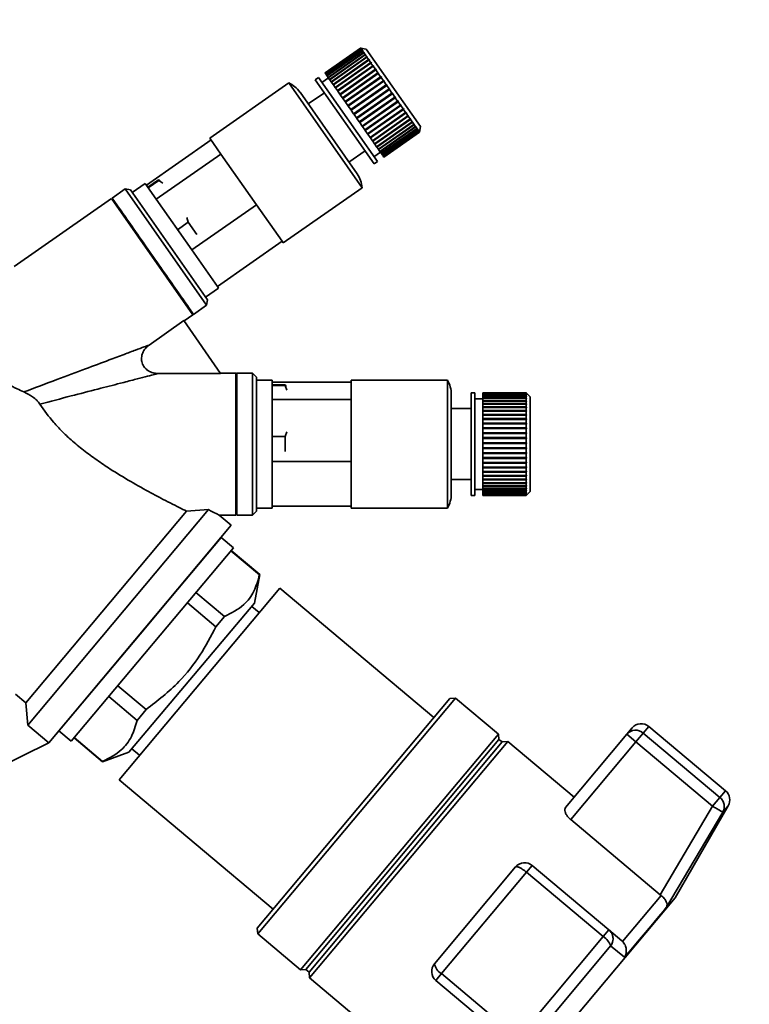
# Paper-space layout 'Blatt5' of a CAD drawing. Units: millimetres. Extents: x 0 to 4200, y 0 to 2970.
# Drawn here: x 1292 to 1384, y 2489 to 2613 of the extents above; entities that cross this region are included whole.
import ezdxf

# ---------------------------------------------------------------- set-up
doc = ezdxf.new("R2010")
doc.units = ezdxf.units.MM
doc.layers.add('1', color=7, linetype='Continuous')
doc.styles.add('SLDTEXTSTYLE1', font='TXT', dxfattribs={"width": 0.605})
doc.dimstyles.new('SLDDIMSTYLE0', dxfattribs={"dimtxt": 35, "dimasz": 25, "dimexe": 0, "dimexo": 0.0625, "dimgap": 8.75, "dimtad": 1, "dimdec": 0, "dimrnd": 1e-09, "dimzin": 12, "dimdsep": 46, "dimtxsty": 'SLDTEXTSTYLE1', "dimsah": 1, "dimcen": 0.09, "dimadec": 0, "dimazin": 3, "dimtfac": 1, "dimtdec": 0, "dimtofl": 0, "dimtmove": 0, "dimatfit": 3, "dimfxl": 1, "dimfrac": 2, "dimtolj": 1, "dimtzin": 12, "dimarcsym": 0})
doc.dimstyles.new('SLDDIMSTYLE3', dxfattribs={"dimtxt": 35, "dimasz": 25, "dimexe": 0, "dimexo": 0.0625, "dimgap": 8.75, "dimtad": 1, "dimdec": 0, "dimrnd": 1e-09, "dimzin": 12, "dimdsep": 46, "dimtxsty": 'SLDTEXTSTYLE1', "dimsah": 1, "dimcen": 0.09, "dimadec": 0, "dimazin": 3, "dimtfac": 1, "dimtofl": 0, "dimtmove": 0, "dimatfit": 3, "dimfxl": 1, "dimfrac": 2, "dimtolj": 1, "dimtzin": 12, "dimarcsym": 0})

# ---------------------------------------------------------------- blocks, each defined once
blk = doc.blocks.new('_D_30')
at = {"layer": '1', "color": 7, "ltscale": 10}
for p, q in [((599.29, 2217.36), (599.29, 2717.64)), ((1476.79, 2135.36), (1476.79, 2717.64)), ((599.29, 2707.64), (1476.79, 2707.64))]:
    blk.add_line(p, q, dxfattribs=at)
for points in [[(599.29, 2707.64), (624.29, 2703.64), (624.29, 2711.64)], [(1476.79, 2707.64), (1451.79, 2711.64), (1451.79, 2703.64)]]:
    blk.add_solid(points, dxfattribs=at)
at = {"layer": '1', "color": 7, "ltscale": 10, "char_height": 35, "attachment_point": 1, "style": 'SLDTEXTSTYLE1'}
for s, insert in [('878', (1030.02, 2752.75)), ('ca.', (965.85, 2752.75))]:
    blk.add_mtext(s, dxfattribs=dict(at, insert=insert))
blk = doc.blocks.new('_D_37')
at = {"layer": '1', "color": 7, "ltscale": 10}
for p, q in [((1269.79, 2568.59), (1269.79, 2642.33)), ((1414.29, 2106.36), (1414.29, 2642.33)), ((1269.79, 2632.33), (1414.29, 2632.33))]:
    blk.add_line(p, q, dxfattribs=at)
for points in [[(1269.79, 2632.33), (1294.79, 2628.33), (1294.79, 2636.33)], [(1414.29, 2632.33), (1389.29, 2636.33), (1389.29, 2628.33)]]:
    blk.add_solid(points, dxfattribs=at)
at = {"layer": '1', "color": 7, "ltscale": 10, "insert": (1301.94, 2677.45), "char_height": 35, "attachment_point": 1, "style": 'SLDTEXTSTYLE1'}
blk.add_mtext('145', dxfattribs=at)

psp = doc.layouts.new('Blatt5')

# ---------------------------------------------------------------- linework, layer by layer
at = {"color": 7, "linetype": 'Continuous', "lineweight": 35, "ltscale": 10}
for p, q in [((1334.99, 2609.76), (1330.48, 2606.6)), ((1335, 2609.74), (1330.49, 2606.58)), ((1330.49, 2606.59), (1334.99, 2609.74)), ((1330.53, 2606.53), (1335.04, 2609.68)), ((1335.05, 2609.67), (1330.54, 2606.51)), ((1330.61, 2606.41), (1335.12, 2609.57)), ((1335.13, 2609.55), (1330.63, 2606.39)), ((1330.73, 2606.25), (1335.23, 2609.41)), ((1335.25, 2609.38), (1330.75, 2606.22)), ((1330.87, 2606.04), (1335.38, 2609.2)), ((1330.9, 2606.01), (1335.44, 2609.19)), ((1335.4, 2609.16), (1330.9, 2606)), ((1331.05, 2605.79), (1335.56, 2608.94)), ((1331.08, 2605.75), (1335.62, 2608.93)), ((1335.59, 2608.9), (1331.08, 2605.74)), ((1335.68, 2609.63), (1334.99, 2609.76)), ((1334.99, 2609.74), (1334.99, 2609.76)), ((1334.99, 2609.74), (1335.06, 2609.73)), ((1335.07, 2609.72), (1335, 2609.74)), ((1335.04, 2609.68), (1335, 2609.74)), ((1335.04, 2609.68), (1335.11, 2609.67)), ((1335.12, 2609.57), (1335.05, 2609.67)), ((1335.12, 2609.65), (1335.05, 2609.67)), ((1335.06, 2609.73), (1335.07, 2609.72)), ((1335.06, 2609.73), (1335.06, 2609.73)), ((1335.09, 2609.66), (1335.11, 2609.67)), ((1335.11, 2609.67), (1335.12, 2609.65)), ((1335.12, 2609.57), (1335.19, 2609.56)), ((1335.23, 2609.41), (1335.13, 2609.55)), ((1335.2, 2609.54), (1335.13, 2609.55)), ((1335.16, 2609.54), (1335.19, 2609.56)), ((1335.23, 2609.41), (1335.3, 2609.4)), ((1335.38, 2609.2), (1335.25, 2609.38)), ((1335.32, 2609.37), (1335.25, 2609.38)), ((1335.27, 2609.37), (1335.3, 2609.4)), ((1335.3, 2609.4), (1335.32, 2609.37)), ((1335.38, 2609.2), (1335.44, 2609.19)), ((1335.56, 2608.94), (1335.4, 2609.16)), ((1335.47, 2609.15), (1335.4, 2609.16)), ((1335.44, 2609.19), (1335.47, 2609.15)), ((1335.56, 2608.94), (1335.62, 2608.93)), ((1335.77, 2608.64), (1335.59, 2608.9)), ((1335.65, 2608.89), (1335.59, 2608.9)), ((1335.62, 2608.93), (1335.65, 2608.89)), ((1342.57, 2599.8), (1335.68, 2609.63)), ((1331.26, 2605.49), (1335.77, 2608.64)), ((1331.28, 2605.45), (1335.83, 2608.64)), ((1335.8, 2608.59), (1331.3, 2605.44)), ((1331.5, 2605.15), (1336, 2608.3)), ((1331.52, 2605.12), (1336.07, 2608.3)), ((1336.04, 2608.24), (1331.54, 2605.09)), ((1331.76, 2604.77), (1336.27, 2607.92)), ((1331.78, 2604.74), (1336.33, 2607.93)), ((1336.31, 2607.86), (1331.81, 2604.71)), ((1332.05, 2604.36), (1336.56, 2607.51)), ((1332.07, 2604.34), (1336.61, 2607.52)), ((1335.77, 2608.64), (1335.83, 2608.64)), ((1336, 2608.3), (1335.8, 2608.59)), ((1335.87, 2608.59), (1335.8, 2608.59)), ((1335.83, 2608.64), (1335.87, 2608.59)), ((1336, 2608.3), (1336.07, 2608.3)), ((1336.27, 2607.92), (1336.04, 2608.24)), ((1336.11, 2608.24), (1336.04, 2608.24)), ((1336.07, 2608.3), (1336.11, 2608.24)), ((1336.27, 2607.92), (1336.33, 2607.93)), ((1336.56, 2607.51), (1336.31, 2607.86)), ((1336.37, 2607.86), (1336.31, 2607.86)), ((1336.33, 2607.93), (1336.37, 2607.86)), ((1336.56, 2607.51), (1336.61, 2607.52)), ((1336.61, 2607.52), (1336.66, 2607.45)), ((1330.49, 2606.59), (1330.48, 2606.6)), ((1330.49, 2606.58), (1330.49, 2606.59)), ((1330.53, 2606.53), (1330.49, 2606.58)), ((1330.54, 2606.51), (1330.53, 2606.53)), ((1330.61, 2606.41), (1330.54, 2606.51)), ((1330.63, 2606.39), (1330.61, 2606.41)), ((1330.73, 2606.25), (1330.63, 2606.39)), ((1330.75, 2606.22), (1330.73, 2606.25)), ((1330.87, 2606.04), (1330.75, 2606.22)), ((1336.6, 2607.45), (1332.1, 2604.29)), ((1332.36, 2603.92), (1336.86, 2607.07)), ((1332.37, 2603.9), (1336.92, 2607.08)), ((1336.91, 2607), (1332.41, 2603.85)), ((1332.69, 2603.45), (1337.19, 2606.61)), ((1332.7, 2603.44), (1337.24, 2606.62)), ((1337.24, 2606.53), (1332.74, 2603.38)), ((1336.86, 2607.07), (1336.6, 2607.45)), ((1336.66, 2607.45), (1336.6, 2607.45)), ((1336.86, 2607.07), (1336.92, 2607.08)), ((1336.97, 2607.01), (1336.91, 2607)), ((1337.19, 2606.61), (1336.91, 2607)), ((1336.92, 2607.08), (1336.97, 2607.01)), ((1337.19, 2606.61), (1337.24, 2606.62)), ((1337.24, 2606.62), (1337.3, 2606.54)), ((1337.3, 2606.54), (1337.24, 2606.53)), ((1337.53, 2606.12), (1337.24, 2606.53)), ((1325.88, 2605.33), (1315.88, 2598.33)), ((1335.17, 2592.06), (1325.88, 2605.33)), ((1329.66, 2606.03), (1329.25, 2605.74)), ((1336.71, 2595.09), (1329.25, 2605.74)), ((1337.12, 2595.38), (1329.66, 2606.03)), ((1330.91, 2605.99), (1330.09, 2605.41)), ((1330.9, 2606.01), (1330.87, 2606.04)), ((1330.9, 2606), (1330.9, 2606.01)), ((1331.05, 2605.79), (1330.9, 2606)), ((1331.08, 2605.75), (1331.05, 2605.79)), ((1331.08, 2605.74), (1331.08, 2605.75)), ((1331.26, 2605.49), (1331.08, 2605.74)), ((1331.28, 2605.45), (1331.26, 2605.49)), ((1331.3, 2605.44), (1331.28, 2605.45)), ((1331.5, 2605.15), (1331.3, 2605.44)), ((1331.52, 2605.12), (1331.5, 2605.15)), ((1331.54, 2605.09), (1331.52, 2605.12)), ((1331.76, 2604.77), (1331.54, 2605.09)), ((1333.03, 2602.95), (1337.58, 2606.14)), ((1333.03, 2602.97), (1337.53, 2606.12)), ((1337.59, 2606.04), (1333.08, 2602.89)), ((1333.38, 2602.45), (1337.93, 2605.64)), ((1333.38, 2602.46), (1337.88, 2605.62)), ((1337.94, 2605.54), (1333.43, 2602.38)), ((1333.74, 2601.94), (1338.29, 2605.13)), ((1333.74, 2601.95), (1338.24, 2605.1)), ((1338.3, 2605.02), (1333.8, 2601.87)), ((1337.53, 2606.12), (1337.58, 2606.14)), ((1337.58, 2606.14), (1337.64, 2606.06)), ((1337.64, 2606.06), (1337.59, 2606.04)), ((1337.88, 2605.62), (1337.59, 2606.04)), ((1337.88, 2605.62), (1337.93, 2605.64)), ((1337.93, 2605.64), (1337.99, 2605.56)), ((1337.99, 2605.56), (1337.94, 2605.54)), ((1338.24, 2605.1), (1337.94, 2605.54)), ((1338.24, 2605.1), (1338.29, 2605.13)), ((1338.29, 2605.13), (1338.34, 2605.05)), ((1338.34, 2605.05), (1338.3, 2605.02)), ((1338.61, 2604.58), (1338.3, 2605.02)), ((1334.56, 2593.8), (1327.31, 2604.16)), ((1330.4, 2604.1), (1328.35, 2602.67)), ((1331.78, 2604.74), (1331.76, 2604.77)), ((1331.81, 2604.71), (1331.78, 2604.74)), ((1332.05, 2604.36), (1331.81, 2604.71)), ((1332.07, 2604.34), (1332.05, 2604.36)), ((1332.1, 2604.29), (1332.07, 2604.34)), ((1332.36, 2603.92), (1332.1, 2604.29)), ((1332.37, 2603.9), (1332.36, 2603.92)), ((1332.41, 2603.85), (1332.37, 2603.9)), ((1332.69, 2603.45), (1332.41, 2603.85)), ((1334.1, 2601.43), (1338.65, 2604.61)), ((1334.1, 2601.43), (1338.61, 2604.58)), ((1338.67, 2604.5), (1334.16, 2601.35)), ((1334.47, 2600.9), (1338.97, 2604.06)), ((1334.52, 2600.83), (1339.07, 2604.01)), ((1339.03, 2603.98), (1334.53, 2600.82)), ((1338.61, 2604.58), (1338.65, 2604.61)), ((1338.65, 2604.61), (1338.71, 2604.53)), ((1338.71, 2604.53), (1338.67, 2604.5)), ((1338.97, 2604.06), (1338.67, 2604.5)), ((1338.97, 2604.06), (1339.01, 2604.09)), ((1339.01, 2604.09), (1339.07, 2604.01)), ((1339.07, 2604.01), (1339.03, 2603.98)), ((1339.34, 2603.54), (1339.03, 2603.98)), ((1332.7, 2603.44), (1332.69, 2603.45)), ((1332.74, 2603.38), (1332.7, 2603.44)), ((1333.03, 2602.97), (1332.74, 2603.38)), ((1333.03, 2602.95), (1333.03, 2602.97)), ((1333.08, 2602.89), (1333.03, 2602.95)), ((1333.38, 2602.46), (1333.08, 2602.89)), ((1334.83, 2600.39), (1339.34, 2603.54)), ((1334.88, 2600.31), (1339.43, 2603.5)), ((1339.39, 2603.46), (1334.89, 2600.31)), ((1335.19, 2599.88), (1339.69, 2603.03)), ((1335.24, 2599.81), (1339.78, 2602.99)), ((1339.75, 2602.95), (1335.24, 2599.8)), ((1335.54, 2599.38), (1340.04, 2602.53)), ((1335.58, 2599.32), (1340.13, 2602.5)), ((1339.34, 2603.54), (1339.37, 2603.58)), ((1339.37, 2603.58), (1339.43, 2603.5)), ((1339.43, 2603.5), (1339.39, 2603.46)), ((1339.69, 2603.03), (1339.39, 2603.46)), ((1339.69, 2603.03), (1339.73, 2603.07)), ((1339.78, 2602.99), (1339.75, 2602.95)), ((1340.04, 2602.53), (1339.75, 2602.95)), ((1340.04, 2602.53), (1340.07, 2602.58)), ((1340.07, 2602.58), (1340.13, 2602.5)), ((1340.13, 2602.5), (1340.1, 2602.46)), ((1333.38, 2602.45), (1333.38, 2602.46)), ((1333.43, 2602.38), (1333.38, 2602.45)), ((1333.74, 2601.95), (1333.43, 2602.38)), ((1333.74, 2601.94), (1333.74, 2601.95)), ((1333.8, 2601.87), (1333.74, 2601.94)), ((1334.1, 2601.43), (1333.8, 2601.87)), ((1334.1, 2601.43), (1334.1, 2601.43)), ((1334.16, 2601.35), (1334.1, 2601.43)), ((1334.47, 2600.9), (1334.16, 2601.35)), ((1340.1, 2602.46), (1335.59, 2599.3)), ((1335.87, 2598.9), (1340.38, 2602.06)), ((1335.91, 2598.85), (1340.46, 2602.03)), ((1340.43, 2601.98), (1335.92, 2598.83)), ((1336.19, 2598.44), (1340.7, 2601.6)), ((1336.22, 2598.4), (1340.77, 2601.58)), ((1340.75, 2601.53), (1336.24, 2598.38)), ((1340.38, 2602.06), (1340.1, 2602.46)), ((1340.38, 2602.06), (1340.41, 2602.1)), ((1340.41, 2602.1), (1340.46, 2602.03)), ((1340.46, 2602.03), (1340.43, 2601.98)), ((1340.7, 2601.6), (1340.43, 2601.98)), ((1340.7, 2601.6), (1340.72, 2601.65)), ((1340.72, 2601.65), (1340.77, 2601.58)), ((1340.77, 2601.58), (1340.75, 2601.53)), ((1341, 2601.17), (1340.75, 2601.53)), ((1334.52, 2600.83), (1334.47, 2600.9)), ((1334.53, 2600.82), (1334.52, 2600.83)), ((1334.83, 2600.39), (1334.53, 2600.82)), ((1334.88, 2600.31), (1334.83, 2600.39)), ((1334.89, 2600.31), (1334.88, 2600.31)), ((1335.19, 2599.88), (1334.89, 2600.31)), ((1336.49, 2598.02), (1341, 2601.17)), ((1336.52, 2597.98), (1341.06, 2601.16)), ((1341.04, 2601.11), (1336.54, 2597.95)), ((1336.77, 2597.62), (1341.27, 2600.77)), ((1336.79, 2597.59), (1341.34, 2600.77)), ((1341.32, 2600.72), (1336.81, 2597.56)), ((1337.02, 2597.26), (1341.53, 2600.41)), ((1337.04, 2597.24), (1341.58, 2600.42)), ((1341.57, 2600.36), (1337.06, 2597.2)), ((1337.25, 2596.93), (1341.75, 2600.09)), ((1337.26, 2596.92), (1341.8, 2600.1)), ((1341.79, 2600.04), (1337.28, 2596.89)), ((1341, 2601.17), (1341.02, 2601.22)), ((1341.02, 2601.22), (1341.06, 2601.16)), ((1341.06, 2601.16), (1341.04, 2601.11)), ((1341.27, 2600.77), (1341.04, 2601.11)), ((1341.27, 2600.77), (1341.3, 2600.83)), ((1341.3, 2600.83), (1341.34, 2600.77)), ((1341.34, 2600.77), (1341.32, 2600.72)), ((1341.53, 2600.41), (1341.32, 2600.72)), ((1341.53, 2600.41), (1341.55, 2600.47)), ((1341.55, 2600.47), (1341.58, 2600.42)), ((1341.58, 2600.42), (1341.57, 2600.36)), ((1341.75, 2600.09), (1341.57, 2600.36)), ((1341.75, 2600.09), (1341.77, 2600.15)), ((1341.77, 2600.15), (1341.8, 2600.1)), ((1341.8, 2600.1), (1341.79, 2600.04)), ((1341.95, 2599.81), (1341.79, 2600.04)), ((1335.24, 2599.81), (1335.19, 2599.88)), ((1335.24, 2599.8), (1335.24, 2599.81)), ((1335.54, 2599.38), (1335.24, 2599.8)), ((1335.58, 2599.32), (1335.54, 2599.38)), ((1335.59, 2599.3), (1335.58, 2599.32)), ((1335.87, 2598.9), (1335.59, 2599.3)), ((1335.91, 2598.85), (1335.87, 2598.9)), ((1335.92, 2598.83), (1335.91, 2598.85)), ((1336.19, 2598.44), (1335.92, 2598.83)), ((1337.45, 2596.65), (1342, 2599.83)), ((1337.45, 2596.65), (1341.95, 2599.81)), ((1341.98, 2599.77), (1337.47, 2596.61)), ((1337.61, 2596.42), (1342.12, 2599.57)), ((1342.14, 2599.54), (1337.63, 2596.38)), ((1337.74, 2596.23), (1342.25, 2599.38)), ((1342.27, 2599.36), (1337.76, 2596.2)), ((1337.84, 2596.09), (1342.35, 2599.24)), ((1342.36, 2599.22), (1337.86, 2596.07)), ((1337.91, 2595.99), (1342.41, 2599.15)), ((1342.42, 2599.14), (1337.91, 2595.98)), ((1337.94, 2595.95), (1342.44, 2599.11)), ((1342.44, 2599.11), (1337.94, 2595.95)), ((1341.95, 2599.81), (1341.97, 2599.87)), ((1341.97, 2599.87), (1342, 2599.83)), ((1342, 2599.83), (1341.98, 2599.77)), ((1342.12, 2599.57), (1341.98, 2599.77)), ((1342.12, 2599.57), (1342.13, 2599.64)), ((1342.12, 2599.58), (1342.15, 2599.6)), ((1342.13, 2599.64), (1342.15, 2599.6)), ((1342.15, 2599.6), (1342.14, 2599.54)), ((1342.25, 2599.38), (1342.14, 2599.54)), ((1342.25, 2599.38), (1342.26, 2599.45)), ((1342.25, 2599.4), (1342.28, 2599.42)), ((1342.26, 2599.45), (1342.28, 2599.42)), ((1342.28, 2599.42), (1342.27, 2599.36)), ((1342.35, 2599.24), (1342.27, 2599.36)), ((1342.35, 2599.24), (1342.36, 2599.31)), ((1342.36, 2599.31), (1342.37, 2599.29)), ((1342.37, 2599.29), (1342.36, 2599.22)), ((1342.36, 2599.28), (1342.37, 2599.29)), ((1342.41, 2599.15), (1342.36, 2599.22)), ((1342.41, 2599.15), (1342.43, 2599.22)), ((1342.43, 2599.21), (1342.42, 2599.14)), ((1342.42, 2599.2), (1342.43, 2599.21)), ((1342.44, 2599.11), (1342.42, 2599.14)), ((1342.43, 2599.22), (1342.43, 2599.21)), ((1342.44, 2599.11), (1342.57, 2599.8)), ((1342.45, 2599.18), (1342.44, 2599.11)), ((1342.44, 2599.11), (1342.45, 2599.18)), ((1342.45, 2599.18), (1342.45, 2599.18)), ((1342.45, 2599.18), (1342.45, 2599.18)), ((1316.03, 2598.13), (1307.84, 2592.39)), ((1317.28, 2596.33), (1315.88, 2598.33)), ((1336.22, 2598.4), (1336.19, 2598.44)), ((1336.24, 2598.38), (1336.22, 2598.4)), ((1336.49, 2598.02), (1336.24, 2598.38)), ((1336.52, 2597.98), (1336.49, 2598.02)), ((1336.54, 2597.95), (1336.52, 2597.98)), ((1336.77, 2597.62), (1336.54, 2597.95)), ((1336.79, 2597.59), (1336.77, 2597.62)), ((1336.81, 2597.56), (1336.79, 2597.59)), ((1337.02, 2597.26), (1336.81, 2597.56)), ((1317.28, 2596.33), (1309.09, 2590.6)), ((1321.79, 2589.9), (1317.28, 2596.33)), ((1333.51, 2595.3), (1335.56, 2596.73)), ((1336.69, 2595.99), (1337.51, 2596.57)), ((1337.04, 2597.24), (1337.02, 2597.26)), ((1337.06, 2597.2), (1337.04, 2597.24)), ((1337.25, 2596.93), (1337.06, 2597.2)), ((1337.26, 2596.92), (1337.25, 2596.93)), ((1337.28, 2596.89), (1337.26, 2596.92)), ((1337.45, 2596.65), (1337.28, 2596.89)), ((1337.45, 2596.65), (1337.45, 2596.65)), ((1337.47, 2596.61), (1337.45, 2596.65)), ((1337.61, 2596.42), (1337.47, 2596.61)), ((1337.63, 2596.38), (1337.61, 2596.42)), ((1337.74, 2596.23), (1337.63, 2596.38)), ((1336.71, 2595.09), (1337.12, 2595.38)), ((1337.76, 2596.2), (1337.74, 2596.23)), ((1337.84, 2596.09), (1337.76, 2596.2)), ((1337.86, 2596.07), (1337.84, 2596.09)), ((1337.91, 2595.99), (1337.86, 2596.07)), ((1337.91, 2595.98), (1337.91, 2595.99)), ((1337.94, 2595.95), (1337.91, 2595.98)), ((1337.94, 2595.95), (1337.94, 2595.95)), ((1307.69, 2592.6), (1306.05, 2591.45)), ((1309.09, 2590.6), (1307.69, 2592.6)), ((1309.37, 2593.04), (1308.04, 2592.11)), ((1309.41, 2592.99), (1308.07, 2592.06)), ((1309.6, 2592.94), (1309.37, 2593.04)), ((1309.41, 2592.99), (1309.37, 2593.04)), ((1309.91, 2592.62), (1309.41, 2592.99)), ((1305.13, 2591.9), (1303.49, 2590.75)), ((1305.82, 2591.78), (1305.13, 2591.9)), ((1315.45, 2577.16), (1305.13, 2591.9)), ((1315.57, 2577.85), (1305.82, 2591.78)), ((1325.17, 2585.06), (1335.17, 2592.06)), ((1303.41, 2590.7), (1291.07, 2582.06)), ((1313.73, 2575.95), (1303.41, 2590.7)), ((1303.49, 2590.75), (1313.81, 2576.01)), ((1313.59, 2584.17), (1309.09, 2590.6)), ((1321.79, 2589.9), (1313.59, 2584.17)), ((1325.03, 2585.27), (1321.79, 2589.9)), ((1313.13, 2587.68), (1311.79, 2586.74)), ((1313.13, 2587.68), (1312.95, 2588.29)), ((1314.22, 2586.12), (1313.13, 2587.68)), ((1325.03, 2585.27), (1316.84, 2579.53)), ((1325.17, 2585.06), (1325.03, 2585.27)), ((1316.84, 2579.53), (1313.59, 2584.17)), ((1315.35, 2578.18), (1316.98, 2579.33)), ((1316.98, 2579.33), (1316.84, 2579.53)), ((1315.45, 2577.16), (1315.57, 2577.85)), ((1313.81, 2576.01), (1315.45, 2577.16)), ((1308.18, 2572.13), (1312.59, 2575.22)), ((1312.59, 2575.22), (1317.25, 2568.51)), ((1312.62, 2575.18), (1313.73, 2575.95)), ((1313.73, 2575.95), (1313.76, 2576.09)), ((1317.25, 2568.51), (1309.32, 2568.51)), ((1319.19, 2568.57), (1317.21, 2568.57)), ((1319.29, 2568.47), (1319.19, 2568.57)), ((1319.19, 2559.57), (1319.19, 2568.57)), ((1321.29, 2568.57), (1319.29, 2568.57)), ((1319.29, 2568.57), (1319.29, 2559.57)), ((1321.79, 2568.07), (1321.29, 2568.57)), ((1321.29, 2559.57), (1321.29, 2568.57)), ((1321.79, 2551.07), (1321.79, 2568.07)), ((1323.79, 2567.67), (1321.79, 2567.67)), ((1323.79, 2565.23), (1323.79, 2567.67)), ((1345.99, 2567.67), (1333.79, 2567.67)), ((1333.79, 2565.23), (1333.79, 2567.67)), ((1345.99, 2551.47), (1345.99, 2567.67)), ((1333.79, 2567.42), (1323.79, 2567.42)), ((1325.42, 2567.07), (1323.79, 2567.07)), ((1325.42, 2567.01), (1323.79, 2567.01)), ((1325.55, 2566.86), (1325.42, 2567.07)), ((1325.42, 2567.01), (1325.42, 2567.07)), ((1325.62, 2566.41), (1325.42, 2567.01)), ((1323.79, 2557.38), (1323.79, 2565.23)), ((1333.79, 2565.23), (1323.79, 2565.23)), ((1333.79, 2557.38), (1333.79, 2565.23)), ((1346.49, 2553.25), (1346.49, 2565.89)), ((1349.49, 2566.07), (1348.99, 2566.07)), ((1348.99, 2553.07), (1348.99, 2566.07)), ((1349.49, 2553.07), (1349.49, 2566.07)), ((1350.49, 2565.32), (1349.49, 2565.32)), ((1355.99, 2566.07), (1350.49, 2566.07)), ((1350.49, 2566.05), (1350.49, 2566.07)), ((1355.99, 2566.05), (1350.49, 2566.05)), ((1350.49, 2565.98), (1350.49, 2566.05)), ((1350.49, 2566.05), (1355.99, 2566.05)), ((1350.49, 2566.05), (1350.49, 2566.05)), ((1350.49, 2565.98), (1355.99, 2565.98)), ((1350.49, 2565.96), (1350.49, 2565.98)), ((1355.99, 2565.96), (1350.49, 2565.96)), ((1350.49, 2565.84), (1350.49, 2565.96)), ((1350.49, 2565.84), (1355.99, 2565.84)), ((1350.49, 2565.81), (1350.49, 2565.84)), ((1355.99, 2565.81), (1350.49, 2565.81)), ((1350.49, 2565.64), (1350.49, 2565.81)), ((1350.49, 2565.64), (1355.99, 2565.64)), ((1350.49, 2565.61), (1350.49, 2565.64)), ((1355.99, 2565.61), (1350.49, 2565.61)), ((1350.49, 2565.39), (1350.49, 2565.61)), ((1350.49, 2565.39), (1355.99, 2565.39)), ((1350.49, 2565.34), (1350.49, 2565.39)), ((1355.99, 2565.34), (1350.49, 2565.34)), ((1350.49, 2565.07), (1350.49, 2565.34)), ((1350.49, 2565.34), (1356.04, 2565.34)), ((1350.49, 2565.34), (1350.49, 2565.34)), ((1350.49, 2565.07), (1355.99, 2565.07)), ((1350.49, 2565.03), (1350.49, 2565.07)), ((1356.49, 2565.57), (1355.99, 2566.07)), ((1355.99, 2566.05), (1355.99, 2566.07)), ((1356.04, 2566), (1355.99, 2566.05)), ((1355.99, 2566.05), (1356.04, 2566)), ((1355.99, 2565.98), (1355.99, 2566.05)), ((1355.99, 2565.98), (1356.04, 2565.93)), ((1355.99, 2565.84), (1355.99, 2565.96)), ((1356.04, 2565.91), (1355.99, 2565.96)), ((1355.99, 2565.84), (1356.04, 2565.79)), ((1355.99, 2565.64), (1355.99, 2565.81)), ((1356.04, 2565.77), (1355.99, 2565.81)), ((1355.99, 2565.64), (1356.04, 2565.6)), ((1355.99, 2565.39), (1355.99, 2565.61)), ((1356.04, 2565.56), (1355.99, 2565.61)), ((1355.99, 2565.39), (1356.04, 2565.34)), ((1355.99, 2565.07), (1355.99, 2565.34)), ((1356.04, 2565.3), (1355.99, 2565.34)), ((1355.99, 2565.07), (1356.04, 2565.03)), ((1356, 2565.6), (1356.04, 2565.6)), ((1356.01, 2565.79), (1356.04, 2565.79)), ((1356.02, 2565.93), (1356.04, 2565.93)), ((1356.03, 2566), (1356.04, 2566)), ((1356.04, 2566), (1356.04, 2566)), ((1356.04, 2565.93), (1356.04, 2565.91)), ((1356.04, 2565.6), (1356.04, 2565.56)), ((1356.04, 2565.34), (1356.04, 2565.3)), ((1356.49, 2553.57), (1356.49, 2565.57)), ((1348.99, 2564.07), (1346.49, 2564.07)), ((1350.49, 2565.03), (1356.04, 2565.03)), ((1350.49, 2565.02), (1350.49, 2565.03)), ((1355.99, 2565.02), (1350.49, 2565.02)), ((1350.49, 2564.71), (1350.49, 2565.02)), ((1350.49, 2564.71), (1355.99, 2564.71)), ((1350.49, 2564.67), (1350.49, 2564.71)), ((1350.49, 2564.67), (1356.04, 2564.67)), ((1350.49, 2564.65), (1350.49, 2564.67)), ((1355.99, 2564.65), (1350.49, 2564.65)), ((1350.49, 2564.29), (1350.49, 2564.65)), ((1350.49, 2564.29), (1355.99, 2564.29)), ((1350.49, 2564.26), (1350.49, 2564.29)), ((1350.49, 2564.26), (1356.04, 2564.26)), ((1350.49, 2564.23), (1350.49, 2564.26)), ((1355.99, 2564.23), (1350.49, 2564.23)), ((1350.49, 2563.83), (1350.49, 2564.23)), ((1350.49, 2563.83), (1355.99, 2563.83)), ((1350.49, 2563.8), (1350.49, 2563.83)), ((1350.49, 2563.8), (1356.04, 2563.8)), ((1350.49, 2563.76), (1350.49, 2563.8)), ((1355.99, 2564.71), (1355.99, 2565.02)), ((1356.04, 2564.98), (1355.99, 2565.02)), ((1355.99, 2564.71), (1356.04, 2564.67)), ((1355.99, 2564.29), (1355.99, 2564.65)), ((1356.04, 2564.61), (1355.99, 2564.65)), ((1355.99, 2564.29), (1356.04, 2564.26)), ((1355.99, 2563.83), (1355.99, 2564.23)), ((1356.04, 2564.19), (1355.99, 2564.23)), ((1355.99, 2563.83), (1356.04, 2563.8)), ((1356.04, 2565.03), (1356.04, 2564.98)), ((1356.04, 2564.67), (1356.04, 2564.61)), ((1356.04, 2564.26), (1356.04, 2564.19)), ((1356.04, 2563.8), (1356.04, 2563.73)), ((1355.99, 2563.76), (1350.49, 2563.76)), ((1350.49, 2563.33), (1350.49, 2563.76)), ((1350.49, 2563.33), (1355.99, 2563.33)), ((1350.49, 2563.3), (1350.49, 2563.33)), ((1350.49, 2563.3), (1356.04, 2563.3)), ((1350.49, 2563.25), (1350.49, 2563.3)), ((1355.99, 2563.25), (1350.49, 2563.25)), ((1350.49, 2562.8), (1350.49, 2563.25)), ((1350.49, 2562.8), (1355.99, 2562.8)), ((1350.49, 2562.77), (1350.49, 2562.8)), ((1350.49, 2562.77), (1356.04, 2562.77)), ((1350.49, 2562.71), (1350.49, 2562.77)), ((1355.99, 2562.71), (1350.49, 2562.71)), ((1350.49, 2562.23), (1350.49, 2562.71)), ((1355.99, 2563.33), (1355.99, 2563.76)), ((1356.04, 2563.73), (1355.99, 2563.76)), ((1355.99, 2563.33), (1356.04, 2563.3)), ((1355.99, 2562.8), (1355.99, 2563.25)), ((1356.04, 2563.22), (1355.99, 2563.25)), ((1355.99, 2562.8), (1356.04, 2562.77)), ((1355.99, 2562.23), (1355.99, 2562.71)), ((1356.04, 2562.68), (1355.99, 2562.71)), ((1356.04, 2563.3), (1356.04, 2563.22)), ((1356.04, 2562.77), (1356.04, 2562.68)), ((1350.49, 2562.23), (1355.99, 2562.23)), ((1350.49, 2562.21), (1350.49, 2562.23)), ((1350.49, 2562.21), (1356.04, 2562.21)), ((1350.49, 2562.13), (1350.49, 2562.21)), ((1355.99, 2562.13), (1350.49, 2562.13)), ((1350.49, 2561.63), (1350.49, 2562.13)), ((1350.49, 2561.63), (1355.99, 2561.63)), ((1350.49, 2561.62), (1350.49, 2561.63)), ((1350.49, 2561.62), (1356.04, 2561.62)), ((1350.49, 2561.54), (1350.49, 2561.62)), ((1355.99, 2561.54), (1350.49, 2561.54)), ((1350.49, 2561.02), (1350.49, 2561.54)), ((1355.99, 2562.23), (1356.04, 2562.21)), ((1355.99, 2561.63), (1355.99, 2562.13)), ((1356.04, 2562.11), (1355.99, 2562.13)), ((1355.99, 2561.63), (1356.04, 2561.62)), ((1355.99, 2561.02), (1355.99, 2561.54)), ((1356.04, 2561.52), (1355.99, 2561.54)), ((1356.04, 2562.21), (1356.04, 2562.11)), ((1356.04, 2561.62), (1356.04, 2561.52)), ((1325.42, 2560.52), (1323.79, 2560.52)), ((1325.42, 2560.52), (1325.62, 2561.13)), ((1325.42, 2558.62), (1325.42, 2560.52)), ((1350.49, 2561.02), (1355.99, 2561.02)), ((1350.49, 2561.01), (1350.49, 2561.02)), ((1350.49, 2561.01), (1356.04, 2561.01)), ((1350.49, 2560.92), (1350.49, 2561.01)), ((1355.99, 2560.92), (1350.49, 2560.92)), ((1350.49, 2560.39), (1350.49, 2560.92)), ((1350.49, 2560.39), (1355.99, 2560.39)), ((1350.49, 2560.38), (1350.49, 2560.39)), ((1350.49, 2560.38), (1356.04, 2560.38)), ((1350.49, 2560.29), (1350.49, 2560.38)), ((1355.99, 2560.29), (1350.49, 2560.29)), ((1350.49, 2559.75), (1350.49, 2560.29)), ((1355.99, 2561.02), (1356.04, 2561.01)), ((1355.99, 2560.39), (1355.99, 2560.92)), ((1356.04, 2560.91), (1355.99, 2560.92)), ((1355.99, 2560.39), (1356.04, 2560.38)), ((1355.99, 2559.75), (1355.99, 2560.29)), ((1356.04, 2560.28), (1355.99, 2560.29)), ((1356.04, 2561.01), (1356.04, 2560.91)), ((1356.04, 2560.38), (1356.04, 2560.28)), ((1319.19, 2550.57), (1319.19, 2559.57)), ((1319.29, 2559.57), (1319.29, 2550.57)), ((1321.29, 2550.57), (1321.29, 2559.57)), ((1350.49, 2559.75), (1355.99, 2559.75)), ((1350.49, 2559.75), (1356.04, 2559.75)), ((1350.49, 2559.75), (1350.49, 2559.75)), ((1350.49, 2559.65), (1350.49, 2559.75)), ((1355.99, 2559.65), (1350.49, 2559.65)), ((1350.49, 2559.12), (1350.49, 2559.65)), ((1350.49, 2559.12), (1355.99, 2559.12)), ((1350.49, 2559.02), (1350.49, 2559.12)), ((1355.99, 2559.02), (1350.49, 2559.02)), ((1350.49, 2558.48), (1350.49, 2559.02)), ((1350.49, 2559.02), (1356.04, 2559.02)), ((1350.49, 2559.02), (1350.49, 2559.02)), ((1355.99, 2559.75), (1356.04, 2559.75)), ((1355.99, 2559.12), (1355.99, 2559.65)), ((1356.04, 2559.65), (1355.99, 2559.65)), ((1355.99, 2559.12), (1356.04, 2559.12)), ((1355.99, 2558.48), (1355.99, 2559.02)), ((1356.04, 2559.02), (1355.99, 2559.02)), ((1356.04, 2559.75), (1356.04, 2559.65)), ((1356.04, 2559.12), (1356.04, 2559.02)), ((1350.49, 2558.48), (1355.99, 2558.48)), ((1350.49, 2558.39), (1350.49, 2558.48)), ((1350.49, 2558.39), (1356.04, 2558.39)), ((1350.49, 2558.38), (1350.49, 2558.39)), ((1355.99, 2558.38), (1350.49, 2558.38)), ((1350.49, 2557.86), (1350.49, 2558.38)), ((1350.49, 2557.86), (1355.99, 2557.86)), ((1350.49, 2557.78), (1350.49, 2557.86)), ((1350.49, 2557.78), (1356.04, 2557.78)), ((1350.49, 2557.76), (1350.49, 2557.78)), ((1355.99, 2557.76), (1350.49, 2557.76)), ((1350.49, 2557.25), (1350.49, 2557.76)), ((1355.99, 2558.48), (1356.04, 2558.49)), ((1356.04, 2558.39), (1355.99, 2558.38)), ((1355.99, 2557.86), (1355.99, 2558.38)), ((1355.99, 2557.86), (1356.04, 2557.87)), ((1356.04, 2557.78), (1355.99, 2557.76)), ((1355.99, 2557.25), (1355.99, 2557.76)), ((1356.04, 2558.49), (1356.04, 2558.39)), ((1323.79, 2551.72), (1323.79, 2557.38)), ((1333.79, 2557.38), (1323.79, 2557.38)), ((1333.79, 2551.72), (1333.79, 2557.38)), ((1350.49, 2557.25), (1355.99, 2557.25)), ((1350.49, 2557.18), (1350.49, 2557.25)), ((1350.49, 2557.18), (1356.04, 2557.18)), ((1350.49, 2557.16), (1350.49, 2557.18)), ((1355.99, 2557.16), (1350.49, 2557.16)), ((1350.49, 2556.67), (1350.49, 2557.16)), ((1350.49, 2556.67), (1355.99, 2556.67)), ((1350.49, 2556.6), (1350.49, 2556.67)), ((1350.49, 2556.6), (1356.04, 2556.6)), ((1350.49, 2556.58), (1350.49, 2556.6)), ((1355.99, 2556.58), (1350.49, 2556.58)), ((1350.49, 2556.11), (1350.49, 2556.58)), ((1355.99, 2557.25), (1356.04, 2557.27)), ((1356.04, 2557.18), (1355.99, 2557.16)), ((1355.99, 2556.67), (1355.99, 2557.16)), ((1355.99, 2556.67), (1356.04, 2556.69)), ((1356.04, 2556.6), (1355.99, 2556.58)), ((1355.99, 2556.11), (1355.99, 2556.58)), ((1356.04, 2557.27), (1356.04, 2557.18)), ((1356.04, 2556.69), (1356.04, 2556.6)), ((1346.49, 2555.07), (1348.99, 2555.07)), ((1350.49, 2556.11), (1355.99, 2556.11)), ((1350.49, 2556.06), (1350.49, 2556.11)), ((1350.49, 2556.06), (1356.04, 2556.06)), ((1350.49, 2556.03), (1350.49, 2556.06)), ((1355.99, 2556.03), (1350.49, 2556.03)), ((1350.49, 2555.59), (1350.49, 2556.03)), ((1350.49, 2555.59), (1355.99, 2555.59)), ((1350.49, 2555.54), (1350.49, 2555.59)), ((1350.49, 2555.54), (1356.04, 2555.54)), ((1350.49, 2555.51), (1350.49, 2555.54)), ((1355.99, 2555.51), (1350.49, 2555.51)), ((1350.49, 2555.11), (1350.49, 2555.51)), ((1350.49, 2555.11), (1355.99, 2555.11)), ((1350.49, 2555.07), (1350.49, 2555.11)), ((1350.49, 2555.07), (1356.04, 2555.07)), ((1350.49, 2555.03), (1350.49, 2555.07)), ((1355.99, 2556.11), (1356.04, 2556.14)), ((1356.04, 2556.06), (1355.99, 2556.03)), ((1355.99, 2555.59), (1355.99, 2556.03)), ((1355.99, 2555.59), (1356.04, 2555.62)), ((1356.04, 2555.54), (1355.99, 2555.51)), ((1355.99, 2555.11), (1355.99, 2555.51)), ((1355.99, 2555.11), (1356.04, 2555.14)), ((1356.04, 2555.07), (1355.99, 2555.03)), ((1356.04, 2556.14), (1356.04, 2556.06)), ((1356.04, 2555.62), (1356.04, 2555.54)), ((1356.04, 2555.14), (1356.04, 2555.07)), ((1349.49, 2553.82), (1350.49, 2553.82)), ((1355.99, 2555.03), (1350.49, 2555.03)), ((1350.49, 2554.66), (1350.49, 2555.03)), ((1350.49, 2554.66), (1355.99, 2554.66)), ((1350.49, 2554.64), (1350.49, 2554.66)), ((1350.49, 2554.64), (1356.04, 2554.64)), ((1350.49, 2554.6), (1350.49, 2554.64)), ((1355.99, 2554.6), (1350.49, 2554.6)), ((1350.49, 2554.27), (1350.49, 2554.6)), ((1350.49, 2554.27), (1355.99, 2554.27)), ((1350.49, 2554.25), (1350.49, 2554.27)), ((1350.49, 2554.25), (1356.04, 2554.25)), ((1350.49, 2554.21), (1350.49, 2554.25)), ((1355.99, 2554.21), (1350.49, 2554.21)), ((1350.49, 2553.93), (1350.49, 2554.21)), ((1350.49, 2553.93), (1355.99, 2553.93)), ((1350.49, 2553.92), (1350.49, 2553.93)), ((1350.49, 2553.92), (1356.04, 2553.92)), ((1350.49, 2553.88), (1350.49, 2553.92)), ((1355.99, 2553.88), (1350.49, 2553.88)), ((1350.49, 2553.64), (1350.49, 2553.88)), ((1355.99, 2554.66), (1355.99, 2555.03)), ((1355.99, 2554.66), (1356.04, 2554.7)), ((1356.04, 2554.64), (1355.99, 2554.6)), ((1355.99, 2554.27), (1355.99, 2554.6)), ((1355.99, 2554.27), (1356.04, 2554.31)), ((1356.04, 2554.25), (1355.99, 2554.21)), ((1355.99, 2553.93), (1355.99, 2554.21)), ((1355.99, 2553.93), (1356.04, 2553.97)), ((1356.04, 2553.92), (1355.99, 2553.88)), ((1355.99, 2553.64), (1355.99, 2553.88)), ((1356.04, 2554.7), (1356.04, 2554.64)), ((1356.04, 2554.31), (1356.04, 2554.25)), ((1356.04, 2553.97), (1356.04, 2553.92)), ((1348.99, 2553.07), (1349.49, 2553.07)), ((1350.49, 2553.64), (1355.99, 2553.64)), ((1350.49, 2553.6), (1350.49, 2553.64)), ((1355.99, 2553.6), (1350.49, 2553.6)), ((1350.49, 2553.41), (1350.49, 2553.6)), ((1350.49, 2553.41), (1355.99, 2553.41)), ((1350.49, 2553.37), (1350.49, 2553.41)), ((1355.99, 2553.37), (1350.49, 2553.37)), ((1350.49, 2553.23), (1350.49, 2553.37)), ((1350.49, 2553.23), (1355.99, 2553.23)), ((1350.49, 2553.21), (1350.49, 2553.23)), ((1355.99, 2553.21), (1350.49, 2553.21)), ((1350.49, 2553.12), (1350.49, 2553.21)), ((1350.49, 2553.12), (1355.99, 2553.12)), ((1350.49, 2553.11), (1350.49, 2553.12)), ((1355.99, 2553.11), (1350.49, 2553.11)), ((1350.49, 2553.07), (1350.49, 2553.11)), ((1350.49, 2553.07), (1355.99, 2553.07)), ((1355.99, 2553.07), (1350.49, 2553.07)), ((1350.49, 2553.07), (1350.49, 2553.07)), ((1355.99, 2553.64), (1356.04, 2553.68)), ((1356.04, 2553.64), (1355.99, 2553.6)), ((1355.99, 2553.41), (1355.99, 2553.6)), ((1355.99, 2553.07), (1356.49, 2553.57)), ((1355.99, 2553.41), (1356.04, 2553.45)), ((1356.04, 2553.42), (1355.99, 2553.37)), ((1355.99, 2553.23), (1355.99, 2553.37)), ((1355.99, 2553.23), (1356.04, 2553.28)), ((1356.04, 2553.26), (1355.99, 2553.21)), ((1355.99, 2553.12), (1355.99, 2553.21)), ((1355.99, 2553.12), (1356.04, 2553.17)), ((1356.04, 2553.16), (1355.99, 2553.11)), ((1356.04, 2553.12), (1355.99, 2553.07)), ((1355.99, 2553.07), (1356.04, 2553.12)), ((1355.99, 2553.07), (1355.99, 2553.11)), ((1356, 2553.64), (1356.04, 2553.64)), ((1356.01, 2553.42), (1356.04, 2553.42)), ((1356.02, 2553.26), (1356.04, 2553.26)), ((1356.03, 2553.16), (1356.04, 2553.16)), ((1356.04, 2553.68), (1356.04, 2553.64)), ((1356.04, 2553.45), (1356.04, 2553.42)), ((1356.04, 2553.28), (1356.04, 2553.26)), ((1356.04, 2553.17), (1356.04, 2553.16)), ((1356.04, 2553.12), (1356.04, 2553.12)), ((1356.04, 2553.12), (1356.04, 2553.12)), ((1321.79, 2551.47), (1323.79, 2551.47)), ((1323.79, 2551.47), (1323.79, 2551.72)), ((1333.79, 2551.72), (1323.79, 2551.72)), ((1333.79, 2551.47), (1333.79, 2551.72)), ((1333.79, 2551.47), (1345.99, 2551.47)), ((1292.55, 2526.8), (1312.92, 2551.08)), ((1292.79, 2523.98), (1315.7, 2551.28)), ((1312.92, 2551.08), (1315.7, 2551.28)), ((1318.6, 2549.29), (1317.07, 2550.57)), ((1317.07, 2550.57), (1319.19, 2550.57)), ((1319.29, 2550.57), (1321.29, 2550.57)), ((1321.29, 2550.57), (1321.79, 2551.07)), ((1295.46, 2521.71), (1318.6, 2549.29)), ((1307.03, 2535.5), (1318.6, 2549.29)), ((1317.31, 2547.76), (1296.74, 2523.24)), ((1318.88, 2546.45), (1317.31, 2547.76)), ((1298.31, 2521.93), (1318.88, 2546.45)), ((1318.55, 2546.06), (1322.19, 2543.01)), ((1322.21, 2543.04), (1318.57, 2546.08)), ((1321.56, 2539.43), (1322.21, 2543.04)), ((1322.21, 2543.04), (1322.19, 2543.01)), ((1324.75, 2541.32), (1304.38, 2517.03)), ((1317.73, 2537.71), (1314.11, 2540.77)), ((1344.29, 2524.93), (1324.75, 2541.32)), ((1305.63, 2520.55), (1321.56, 2539.43)), ((1313.03, 2539.48), (1316.66, 2536.44)), ((1322.15, 2538.22), (1321.2, 2539.01)), ((1316.66, 2536.44), (1317.73, 2537.71)), ((1295.46, 2521.71), (1307.03, 2535.5)), ((1307.81, 2525.93), (1304.2, 2528.95)), ((1292.55, 2526.8), (1291.24, 2527.9)), ((1292.55, 2526.8), (1292.79, 2523.98)), ((1303.07, 2527.61), (1306.67, 2524.57)), ((1321.89, 2498.23), (1346.31, 2527.34)), ((1321.95, 2497.53), (1347.02, 2527.4)), ((1347.02, 2527.4), (1346.31, 2527.34)), ((1352.46, 2522.84), (1347.02, 2527.4)), ((1306.67, 2524.57), (1307.81, 2525.93)), ((1292.79, 2523.98), (1295.47, 2521.74)), ((1296.74, 2523.24), (1298.31, 2521.93)), ((1327.39, 2492.96), (1352.46, 2522.84)), ((1352.53, 2522.15), (1352.46, 2522.84)), ((1360.96, 2513.53), (1368.75, 2522.81)), ((1368.75, 2522.81), (1369.42, 2523.61)), ((1369.9, 2521.84), (1368.75, 2522.81)), ((1369.9, 2521.84), (1370.83, 2522.95)), ((1380.55, 2514.8), (1370.83, 2522.95)), ((1381.25, 2515.64), (1371.54, 2523.8)), ((1295.46, 2521.71), (1287.69, 2517.9)), ((1295.46, 2521.71), (1295.47, 2521.74)), ((1298.66, 2522.35), (1302.26, 2519.33)), ((1302.28, 2519.36), (1298.68, 2522.38)), ((1328.07, 2493), (1352.53, 2522.15)), ((1328.46, 2492.68), (1352.92, 2521.83)), ((1328.51, 2491.96), (1353.64, 2521.9)), ((1352.92, 2521.83), (1352.53, 2522.15)), ((1353.64, 2521.9), (1352.92, 2521.83)), ((1362.06, 2514.84), (1353.64, 2521.9)), ((1361.63, 2511.99), (1369.9, 2521.84)), ((1369.9, 2521.84), (1379.61, 2513.69)), ((1302.26, 2519.33), (1305.63, 2520.55)), ((1306.01, 2520.95), (1306.98, 2520.14)), ((1302.26, 2519.33), (1302.28, 2519.36)), ((1304.38, 2517.03), (1323.91, 2500.64)), ((1379.61, 2513.69), (1380.55, 2514.8)), ((1379.61, 2513.69), (1372.98, 2502.46)), ((1373.79, 2500.9), (1380.91, 2512.93)), ((1374.86, 2502.08), (1381.59, 2513.75)), ((1372.98, 2502.46), (1361.63, 2511.99)), ((1344.35, 2493.74), (1354.64, 2505.99)), ((1345.25, 2492.48), (1356.04, 2505.33)), ((1356.75, 2506.18), (1356.04, 2505.33)), ((1356.04, 2505.33), (1365.75, 2497.17)), ((1366.47, 2498.03), (1356.75, 2506.18)), ((1351.72, 2474.51), (1374.86, 2502.08)), ((1368.21, 2496.55), (1373.09, 2502.37)), ((1372.98, 2502.46), (1373.09, 2502.37)), ((1321.89, 2498.23), (1321.95, 2497.53)), ((1365.75, 2497.17), (1366.47, 2498.03)), ((1368.11, 2496.65), (1366.47, 2498.03)), ((1321.95, 2497.53), (1327.39, 2492.96)), ((1365.75, 2497.17), (1354.97, 2484.32)), ((1368.21, 2496.55), (1368.11, 2496.65)), ((1366.68, 2495.98), (1356.31, 2483.62)), ((1368.46, 2494.55), (1366.68, 2495.98)), ((1327.39, 2492.96), (1328.07, 2493)), ((1328.07, 2493), (1328.46, 2492.68)), ((1328.46, 2492.68), (1328.51, 2491.96)), ((1328.51, 2491.96), (1336.93, 2484.89)), ((1344.54, 2491.62), (1345.25, 2492.48)), ((1344.54, 2491.62), (1354.26, 2483.47)), ((1354.97, 2484.32), (1345.25, 2492.48))]:
    psp.add_line(p, q, dxfattribs=at)
at = {"color": 1, "linetype": 'Continuous', "lineweight": 35, "ltscale": 10}
for p, q in [((1370.83, 2522.95), (1371.54, 2523.8)), ((1380.55, 2514.8), (1381.25, 2515.64)), ((1381.59, 2513.75), (1380.91, 2512.93))]:
    psp.add_line(p, q, dxfattribs=at)
at = {"color": 7, "linetype": 'Continuous', "lineweight": 35, "ltscale": 10, "flags": 128}
psp.add_lwpolyline([(1368.46, 2494.55), (1369.3, 2495.55), (1370.1, 2496.5), (1370.86, 2497.41), (1371.56, 2498.25), (1372.21, 2499.02), (1372.81, 2499.72), (1373.33, 2500.35), (1373.79, 2500.9)], dxfattribs=at)
at = {"color": 7, "linetype": 'Continuous', "lineweight": 35, "ltscale": 100}
for centre, radius, start, end in [((1324.51, 2602.21), 3.41, 35, 66.4191), ((1331.77, 2591.85), 3.41, 3.5809, 35), ((1343.08, 2565.89), 3.41, 360, 31.4191), ((1343.08, 2553.25), 3.41, 328.5809, 0), ((1370.57, 2522.65), 1.5, 50, 140), ((1369.86, 2521.84), 1.48, 49.03, 138.996), ((1380.29, 2514.5), 1.5, 330, 50), ((1355.79, 2505.03), 1.5, 50, 140), ((1364.47, 2495.22), 2.34, 18.9473, 56.6161), ((1345.5, 2492.77), 1.5, 140, 230), ((1346.11, 2494.04), 1.78, 189.7073, 241.3522)]:
    psp.add_arc(centre, radius, start, end, dxfattribs=at)
at = {"color": 7, "linetype": 'Continuous', "lineweight": 35, "ltscale": 10}
for points in [[(1335.19, 2609.56), (1335.19, 2609.55), (1335.19, 2609.55), (1335.2, 2609.54), (1335.2, 2609.54)], [(1339.73, 2603.07), (1339.74, 2603.06), (1339.76, 2603.03), (1339.77, 2603), (1339.78, 2602.99)], [(1313.76, 2576.09), (1313.68, 2576.2), (1313.53, 2576.42), (1312.35, 2578.11), (1310.66, 2580.51), (1308.65, 2583.38), (1306.64, 2586.25), (1304.96, 2588.66), (1303.78, 2590.34), (1303.62, 2590.56), (1303.55, 2590.67)], [(1319.29, 2550.67), (1319.29, 2550.8), (1319.29, 2551.07), (1319.29, 2553.13), (1319.29, 2556.07), (1319.29, 2559.57), (1319.29, 2563.07), (1319.29, 2566.01), (1319.29, 2568.07), (1319.29, 2568.34), (1319.29, 2568.47)], [(1356.04, 2565.79), (1356.04, 2565.79), (1356.04, 2565.78), (1356.04, 2565.77), (1356.04, 2565.77)], [(1356.04, 2557.87), (1356.04, 2557.86), (1356.04, 2557.83), (1356.04, 2557.79), (1356.04, 2557.78)]]:
    psp.add_open_spline(points, degree=3, dxfattribs=at)
for points, knots in [([(1292.31, 2566.18), (1293.71, 2566.71), (1296.33, 2567.69), (1299.95, 2569.05), (1302.8, 2570.11), (1304.92, 2570.91), (1306.41, 2571.47), (1307.54, 2571.89), (1307.98, 2572.06), (1308.18, 2572.13)], [0, 0, 0, 0, 0.244156, 0.456611, 0.638927, 0.756962, 0.854277, 0.935059, 1, 1, 1, 1]), ([(1309.32, 2568.51), (1309.1, 2568.53), (1308.67, 2568.57), (1308.07, 2568.84), (1307.58, 2569.27), (1307.26, 2569.85), (1307.18, 2570.51), (1307.35, 2571.14), (1307.68, 2571.71), (1308.01, 2571.99), (1308.18, 2572.13)], [0, 0, 0, 0, 0.124722, 0.249565, 0.374448, 0.499226, 0.624088, 0.749228, 0.874458, 1, 1, 1, 1]), ([(1286.85, 2569.79), (1287.57, 2569.14), (1289, 2567.85), (1290.96, 2566.79), (1292.02, 2566.31), (1292.31, 2566.19)], [0, 0, 0, 0, 0.424608, 0.846727, 1, 1, 1, 1]), ([(1309.32, 2568.51), (1309.13, 2568.47), (1308.71, 2568.36), (1307.64, 2568.08), (1306.24, 2567.72), (1304.23, 2567.2), (1301.55, 2566.51), (1298.14, 2565.63), (1295.66, 2564.99), (1294.34, 2564.65)], [0, 0, 0, 0, 0.06647, 0.148137, 0.245824, 0.363496, 0.545243, 0.756922, 1, 1, 1, 1]), ([(1294.34, 2564.65), (1294.28, 2564.73), (1294.17, 2564.89), (1293.86, 2565.21), (1293.24, 2565.72), (1292.68, 2566), (1292.31, 2566.19)], [0, 0, 0, 0, 0.120768, 0.250774, 0.501294, 1, 1, 1, 1]), ([(1312.92, 2551.08), (1312.62, 2551.22), (1312, 2551.53), (1310.88, 2552.1), (1309.66, 2552.73), (1308.01, 2553.61), (1305.85, 2554.81), (1303.54, 2556.21), (1301.54, 2557.55), (1299.87, 2558.78), (1298.39, 2560), (1297.13, 2561.18), (1295.7, 2562.69), (1294.89, 2563.86), (1294.34, 2564.65)], [0, 0, 0, 0, 0.058761, 0.1250746, 0.1854068, 0.2503326, 0.3748092, 0.4999105, 0.5836416, 0.6672264, 0.7488086, 0.8134836, 0.8743155, 1, 1, 1, 1]), ([(1315.7, 2551.28), (1316.06, 2551.09), (1316.61, 2550.81), (1317.01, 2550.6), (1317.05, 2550.58), (1317.07, 2550.57)], [0, 0, 0, 0, 0.5003051, 0.756059, 1, 1, 1, 1]), ([(1322.19, 2543.01), (1321.98, 2542.3), (1321.56, 2540.86), (1320.16, 2538.96), (1318.61, 2538.16), (1317.73, 2537.71)], [0, 0, 0, 0, 0.297618, 0.602177, 1, 1, 1, 1]), ([(1316.66, 2536.44), (1316.01, 2535.21), (1314.71, 2532.72), (1311.81, 2529.06), (1309.25, 2527.05), (1307.81, 2525.93)], [0, 0, 0, 0, 0.299786, 0.606579, 1, 1, 1, 1]), ([(1306.67, 2524.57), (1306.46, 2523.86), (1306.03, 2522.43), (1304.64, 2520.58), (1303.13, 2519.79), (1302.28, 2519.36)], [0, 0, 0, 0, 0.301733, 0.610548, 1, 1, 1, 1]), ([(1380.91, 2512.93), (1380.95, 2513.03), (1381, 2513.13), (1381.06, 2513.31), (1381.1, 2513.54), (1381.09, 2513.95), (1380.91, 2514.43), (1380.67, 2514.68), (1380.55, 2514.8)], [0, 0, 0, 0, 0.151065, 0.165366, 0.285022, 0.500655, 0.750327, 1, 1, 1, 1]), ([(1361.63, 2511.99), (1361.51, 2512.09), (1361.29, 2512.3), (1361.05, 2512.66), (1360.9, 2513.01), (1360.85, 2513.32), (1360.92, 2513.46), (1360.96, 2513.53)], [0, 0, 0, 0, 0.184941, 0.369486, 0.56431, 0.782308, 1, 1, 1, 1]), ([(1380.91, 2512.93), (1380.88, 2512.95), (1380.83, 2512.98), (1380.53, 2513.16), (1380.11, 2513.4), (1379.78, 2513.59), (1379.61, 2513.69)], [0, 0, 0, 0, 0.250158, 0.5, 0.749842, 1, 1, 1, 1]), ([(1354.64, 2505.99), (1354.69, 2506.02), (1354.75, 2506.06), (1354.92, 2506.01), (1355.03, 2505.97), (1355.2, 2505.9), (1355.45, 2505.76), (1355.76, 2505.55), (1355.94, 2505.4), (1356.04, 2505.33)], [0, 0, 0, 0, 0.239452, 0.355621, 0.407933, 0.499913, 0.697058, 0.846294, 1, 1, 1, 1]), ([(1373.79, 2500.9), (1373.82, 2501), (1373.88, 2501.2), (1373.77, 2501.59), (1373.52, 2502.01), (1373.23, 2502.25), (1373.09, 2502.37)], [0, 0, 0, 0, 0.25138, 0.502151, 0.763773, 1, 1, 1, 1]), ([(1366.47, 2498.03), (1366.6, 2497.89), (1366.86, 2497.61), (1366.98, 2497.17), (1367, 2496.8), (1366.95, 2496.41), (1366.78, 2496.14), (1366.68, 2495.98)], [0, 0, 0, 0, 0.249899, 0.499483, 0.586778, 0.750101, 1, 1, 1, 1]), ([(1368.21, 2496.55), (1368.33, 2496.41), (1368.57, 2496.11), (1368.7, 2495.55), (1368.67, 2495.1), (1368.59, 2494.81), (1368.52, 2494.65), (1368.48, 2494.58), (1368.46, 2494.55)], [0, 0, 0, 0, 0.23605, 0.497491, 0.74808, 0.863122, 0.949856, 1, 1, 1, 1])]:
    psp.add_open_spline(points, degree=3, knots=knots, dxfattribs=at)

# ---------------------------------------------------------------- dimensions: what is measured, and where the dimension line sits
at = {"layer": '1', "color": 7, "ltscale": 10}
dim = psp.add_linear_dim(base=(1476.78939781, 2707.63695453), p1=(599.28939781, 2207.35539711), p2=(1476.78939781, 2125.35539711), text='ca.<>', dimstyle='SLDDIMSTYLE0', dxfattribs=at)
dim.commit()
dim.dimension.update_dxf_attribs({"geometry": '_D_30', "text_midpoint": (1038.03939781, 2707.63695453), "dimtype": 160})
dim = psp.add_linear_dim(base=(1414.28939781, 2632.3318524), p1=(1269.78939781, 2558.59096333), p2=(1414.28939781, 2096.35539711), dimstyle='SLDDIMSTYLE3', dxfattribs=at)
dim.commit()
dim.dimension.update_dxf_attribs({"geometry": '_D_37', "text_midpoint": (1342.03939781, 2632.3318524), "dimtype": 160})

doc.saveas('drawing.dxf')
